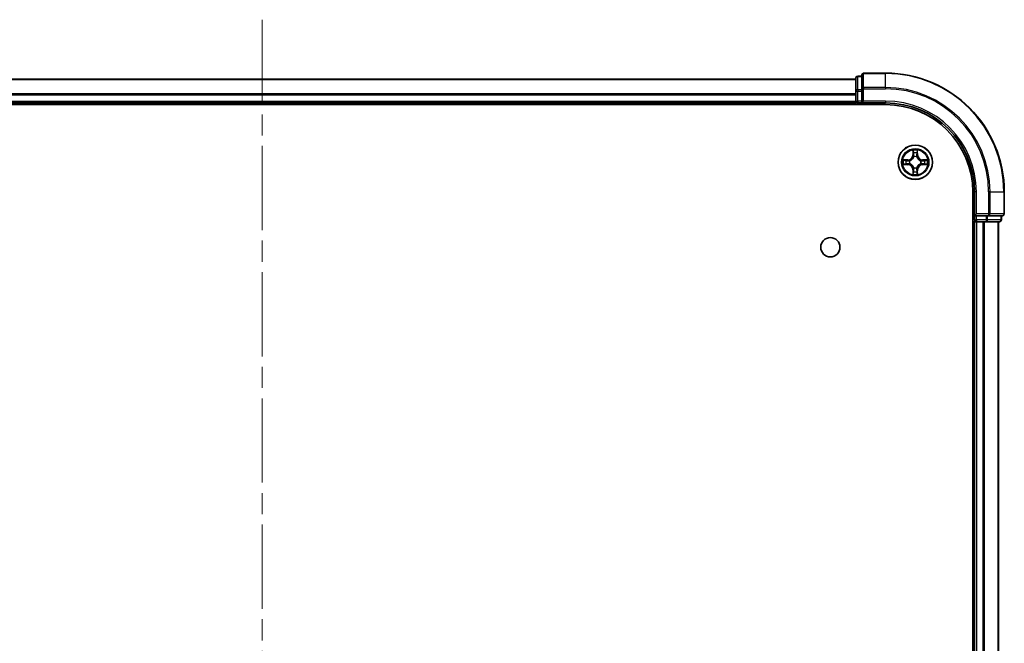
# Model space of a CAD drawing. Units: millimetres. Extents: x 0 to 7098, y 0 to 1124.
# Drawn here: x 1607 to 1773, y 211 to 316 of the extents above; entities that cross this region are included whole.
import ezdxf

# ---------------------------------------------------------------- set-up
doc = ezdxf.new("R2010")
doc.units = ezdxf.units.MM
doc.header["$LTSCALE"] = 2.5
doc.linetypes.add('CHAIN', pattern=[0.3543, 0.2362, -0.0295, 0.0591, -0.0295])
doc.layers.add('Centerline (ISO)', color=7, linetype='Continuous', lineweight=18, true_color=0x80ffff)
doc.layers.add('Visible (ISO)', color=7, linetype='Continuous', lineweight=35)
doc.layers.add('Visible Narrow (ISO)', color=7, linetype='Continuous', lineweight=25)

msp = doc.modelspace()

# ---------------------------------------------------------------- linework, layer by layer
at = {"layer": 'Centerline (ISO)', "linetype": 'CHAIN', "ltscale": 23.990969}
msp.add_line((1647.56, 316.3182), (1647.56, 98.3182), dxfattribs=at)
at = {"layer": 'Visible (ISO)'}
for p, q in [((1748.56, 307.0182), (1748.56, 304.6777)), ((1752.56, 307.3182), (1748.86, 307.3182)), ((1547.56, 306.3182), (1747.56, 306.3182)), ((1747.56, 306.5182), (1747.56, 304.2768)), ((1748.56, 306.8182), (1747.86, 306.8182)), ((1747.56, 304.2768), (1747.56, 302.6182)), ((1748.56, 304.6777), (1748.56, 304.2768)), ((1748.56, 302.6182), (1748.56, 304.2768)), ((1542.56, 302.0182), (1752.56, 302.0182)), ((1547.56, 302.3182), (1747.56, 302.3182)), ((1747.56, 302.3182), (1747.56, 302.6182)), ((1747.56, 302.3182), (1747.56, 302.0182)), ((1747.86, 302.3182), (1748.56, 302.3182)), ((1748.56, 302.3182), (1748.86, 302.6182)), ((1748.56, 302.6182), (1748.56, 302.3182)), ((1748.56, 302.3182), (1752.56, 302.3182)), ((1767.26, 287.3182), (1767.26, 127.3182)), ((1767.56, 287.3182), (1767.56, 283.3182)), ((1772.56, 283.6182), (1772.56, 287.3182)), ((1767.86, 283.6182), (1767.56, 283.3182)), ((1767.26, 282.3182), (1767.56, 282.3182)), ((1767.56, 283.3182), (1767.56, 282.6182)), ((1767.56, 283.3182), (1767.86, 283.3182)), ((1767.56, 282.3182), (1767.56, 132.3182)), ((1767.86, 282.3182), (1767.56, 282.3182)), ((1769.5187, 283.3182), (1767.86, 283.3182)), ((1767.86, 282.3182), (1768.9195, 282.3182)), ((1769.1431, 282.3182), (1768.9195, 282.3182)), ((1769.1431, 282.3182), (1769.5187, 282.3182)), ((1769.5187, 283.3182), (1769.9195, 283.3182)), ((1769.5187, 282.3182), (1771.76, 282.3182)), ((1769.9195, 283.3182), (1772.26, 283.3182)), ((1771.56, 282.3182), (1771.56, 132.3182)), ((1772.06, 282.6182), (1772.06, 283.3182))]:
    msp.add_line(p, q, dxfattribs=at)
for centre, radius in [((1757.56, 292.3182), 2.9), ((1743.26, 278.0182), 1.621)]:
    msp.add_circle(centre, radius, dxfattribs=at)
for centre, radius, start, end in [((1748.86, 307.0182), 0.3, 90, 180), ((1752.56, 287.3182), 20, 0, 90), ((1747.86, 306.5182), 0.3, 90, 180), ((1747.86, 302.6182), 0.3, 180, 270), ((1752.56, 287.3182), 15, 0, 90), ((1752.56, 287.3182), 14.7, 0, 90), ((1757.56, 292.3182), 1.2295, 169.186733, 169.187283), ((1757.56, 292.3182), 1.2295, 190.812717, 190.813267), ((1757.56, 292.3182), 1.2295, 167.061604, 167.063405), ((1757.56, 292.3182), 1.2295, 192.936595, 192.938396), ((1757.56, 292.3182), 1.2295, 102.936595, 102.938396), ((1757.56, 292.3182), 1.2295, 100.812717, 100.813267), ((1757.56, 292.3182), 1.2295, 79.186733, 79.187283), ((1757.56, 292.3182), 1.2295, 77.061604, 77.063405), ((1757.56, 292.3182), 1.2295, 12.936595, 12.938396), ((1757.56, 292.3182), 1.2295, 347.061604, 347.063405), ((1757.56, 292.3182), 1.2295, 10.812717, 10.813267), ((1757.56, 292.3182), 1.2295, 349.186733, 349.187283), ((1757.56, 292.3182), 1.2295, 257.061604, 257.063405), ((1757.56, 292.3182), 1.2295, 259.186733, 259.187283), ((1757.56, 292.3182), 1.2295, 280.812717, 280.813267), ((1757.56, 292.3182), 1.2295, 282.936595, 282.938396), ((1772.26, 283.6182), 0.3, 270, 0), ((1767.86, 282.6182), 0.3, 180, 270), ((1771.76, 282.6182), 0.3, 270, 0)]:
    msp.add_arc(centre, radius, start, end, dxfattribs=at)
for points, knots in [([(1757.2595, 294.0769), (1757.2575, 294.1583), (1757.2115, 294.2495), (1757.1705, 294.3391), (1757.17, 294.34), (1757.1696, 294.3409)], [0, 0, 0, 0, 0.0320559737, 0.0320559737, 0.0323943032, 0.0323943032, 0.0323943032, 0.0323943032]), ([(1757.1696, 294.3409), (1757.1698, 294.3399), (1757.17, 294.3389), (1757.1722, 294.3285), (1757.1742, 294.319), (1757.1762, 294.3096)], [-0.03239430317, -0.03239430317, -0.03239430317, -0.03239430317, -0.03205597372, -0.03205597372, -0.02897275834, -0.02897275834, -0.02897275834, -0.02897275834]), ([(1757.9505, 294.3409), (1757.95, 294.34), (1757.9496, 294.3391), (1757.9489, 294.3375), (1757.9486, 294.3368), (1757.9483, 294.3361)], [-0.000338329447, -0.000338329447, -0.000338329447, -0.000338329447, 0, 0, 0.000241517914, 0.000241517914, 0.000241517914, 0.000241517914]), ([(1757.9494, 294.3357), (1757.9495, 294.3364), (1757.9497, 294.3371), (1757.95, 294.3389), (1757.9503, 294.3399), (1757.9505, 294.3409)], [-0.000230599076, -0.000230599076, -0.000230599076, -0.000230599076, 0, 0, 0.000338329447, 0.000338329447, 0.000338329447, 0.000338329447]), ([(1755.5425, 292.7076), (1755.5418, 292.7077), (1755.5411, 292.7079), (1755.5394, 292.7082), (1755.5383, 292.7084), (1755.5373, 292.7086)], [-0.000230599076, -0.000230599076, -0.000230599076, -0.000230599076, 0, 0, 0.000338329447, 0.000338329447, 0.000338329447, 0.000338329447]), ([(1755.5373, 292.7086), (1755.5382, 292.7082), (1755.5392, 292.7078), (1755.5408, 292.707), (1755.5415, 292.7067), (1755.5421, 292.7064)], [-0.000338329447, -0.000338329447, -0.000338329447, -0.000338329447, 0, 0, 0.000241517914, 0.000241517914, 0.000241517914, 0.000241517914]), ([(1755.8013, 292.0177), (1755.72, 292.0156), (1755.6288, 291.9696), (1755.5392, 291.9286), (1755.5382, 291.9282), (1755.5373, 291.9278)], [0, 0, 0, 0, 0.0320559737, 0.0320559737, 0.0323943032, 0.0323943032, 0.0323943032, 0.0323943032]), ([(1755.5373, 291.9278), (1755.5383, 291.928), (1755.5394, 291.9282), (1755.5498, 291.9304), (1755.5592, 291.9323), (1755.5686, 291.9343)], [-0.03239430317, -0.03239430317, -0.03239430317, -0.03239430317, -0.03205597372, -0.03205597372, -0.02897275834, -0.02897275834, -0.02897275834, -0.02897275834]), ([(1759.3187, 292.6187), (1759.4001, 292.6208), (1759.4913, 292.6668), (1759.5809, 292.7078), (1759.5818, 292.7082), (1759.5828, 292.7086)], [0, 0, 0, 0, 0.0320559737, 0.0320559737, 0.0323943032, 0.0323943032, 0.0323943032, 0.0323943032]), ([(1759.5828, 292.7086), (1759.5817, 292.7084), (1759.5807, 292.7082), (1759.5703, 292.706), (1759.5609, 292.7041), (1759.5515, 292.7021)], [-0.03239430317, -0.03239430317, -0.03239430317, -0.03239430317, -0.03205597372, -0.03205597372, -0.02897275834, -0.02897275834, -0.02897275834, -0.02897275834]), ([(1759.5776, 291.9288), (1759.5783, 291.9287), (1759.579, 291.9286), (1759.5807, 291.9282), (1759.5817, 291.928), (1759.5828, 291.9278)], [-0.000230599076, -0.000230599076, -0.000230599076, -0.000230599076, 0, 0, 0.000338329447, 0.000338329447, 0.000338329447, 0.000338329447]), ([(1759.5828, 291.9278), (1759.5818, 291.9282), (1759.5809, 291.9286), (1759.5793, 291.9294), (1759.5786, 291.9297), (1759.5779, 291.93)], [-0.000338329447, -0.000338329447, -0.000338329447, -0.000338329447, 0, 0, 0.000241517914, 0.000241517914, 0.000241517914, 0.000241517914]), ([(1757.1707, 290.3007), (1757.1705, 290.3), (1757.1704, 290.2993), (1757.17, 290.2975), (1757.1698, 290.2965), (1757.1696, 290.2955)], [-0.000230599076, -0.000230599076, -0.000230599076, -0.000230599076, 0, 0, 0.000338329447, 0.000338329447, 0.000338329447, 0.000338329447]), ([(1757.1696, 290.2955), (1757.17, 290.2964), (1757.1705, 290.2973), (1757.1712, 290.299), (1757.1715, 290.2996), (1757.1718, 290.3003)], [-0.000338329447, -0.000338329447, -0.000338329447, -0.000338329447, 0, 0, 0.000241517914, 0.000241517914, 0.000241517914, 0.000241517914]), ([(1757.8606, 290.5595), (1757.8626, 290.4781), (1757.9086, 290.3869), (1757.9496, 290.2973), (1757.95, 290.2964), (1757.9505, 290.2955)], [0, 0, 0, 0, 0.0320559737, 0.0320559737, 0.0323943032, 0.0323943032, 0.0323943032, 0.0323943032]), ([(1757.9505, 290.2955), (1757.9503, 290.2965), (1757.95, 290.2975), (1757.9479, 290.308), (1757.9459, 290.3174), (1757.9439, 290.3268)], [-0.03239430317, -0.03239430317, -0.03239430317, -0.03239430317, -0.03205597372, -0.03205597372, -0.02897275834, -0.02897275834, -0.02897275834, -0.02897275834])]:
    msp.add_open_spline(points, degree=3, knots=knots, dxfattribs=at)
for points in [[(1757.1762, 294.3096), (1757.1948, 294.2211), (1757.2134, 294.1312), (1757.2143, 294.0506)], [(1755.5686, 291.9343), (1755.6572, 291.9529), (1755.747, 291.9716), (1755.8277, 291.9725)], [(1759.5515, 292.7021), (1759.4629, 292.6835), (1759.3731, 292.6648), (1759.2924, 292.6639)], [(1757.9439, 290.3268), (1757.9253, 290.4154), (1757.9066, 290.5052), (1757.9057, 290.5858)]]:
    msp.add_open_spline(points, degree=3, dxfattribs=at)
at = {"layer": 'Visible Narrow (ISO)'}
for p, q in [((1748.86, 307.3182), (1748.86, 307.2487)), ((1748.86, 304.9082), (1748.86, 307.2487)), ((1748.86, 307.2487), (1752.56, 307.2487)), ((1752.56, 307.2487), (1752.56, 307.3182)), ((1752.56, 304.9082), (1752.56, 307.2487)), ((1547.56, 306.2487), (1747.56, 306.2487)), ((1747.86, 306.8182), (1747.86, 306.7487)), ((1747.86, 304.5073), (1747.86, 306.7487)), ((1747.86, 306.7487), (1748.56, 306.7487)), ((1547.56, 303.9082), (1747.56, 303.9082)), ((1547.56, 303.6777), (1747.56, 303.6777)), ((1747.56, 304.2768), (1747.86, 304.2768)), ((1747.86, 304.5073), (1747.86, 304.2768)), ((1748.56, 304.5073), (1747.86, 304.5073)), ((1747.86, 302.6182), (1747.86, 304.2768)), ((1747.86, 304.2768), (1748.56, 304.2768)), ((1748.56, 304.6777), (1748.86, 304.6777)), ((1748.86, 304.9082), (1748.86, 304.6777)), ((1752.56, 304.9082), (1748.86, 304.9082)), ((1748.86, 302.6182), (1748.86, 304.6777)), ((1748.86, 304.6777), (1752.56, 304.6777)), ((1752.56, 304.9082), (1752.56, 304.6777)), ((1547.56, 302.6182), (1747.56, 302.6182)), ((1747.56, 302.6182), (1747.86, 302.6182)), ((1747.86, 302.6182), (1747.86, 302.3182)), ((1748.56, 302.6182), (1747.86, 302.6182)), ((1747.86, 302.0182), (1747.86, 302.3182)), ((1752.56, 302.6182), (1748.86, 302.6182)), ((1752.56, 302.6182), (1752.56, 302.3182)), ((1757.1696, 294.3409), (1757.156, 293.5614)), ((1757.2058, 293.5605), (1757.2143, 294.0506)), ((1757.2298, 293.8612), (1757.2784, 293.5593)), ((1757.8417, 293.5593), (1757.8903, 293.8612)), ((1757.9057, 294.0506), (1757.9143, 293.5605)), ((1757.9641, 293.5614), (1757.9505, 294.3409)), ((1756.3168, 292.7223), (1755.5373, 292.7086)), ((1755.5373, 291.9278), (1756.3168, 291.9142)), ((1755.8277, 292.6639), (1756.3177, 292.6725)), ((1756.3177, 291.964), (1755.8277, 291.9725)), ((1756.319, 292.5998), (1756.0171, 292.6485)), ((1756.0171, 291.9879), (1756.319, 292.0366)), ((1756.3177, 292.6725), (1756.3168, 292.7223)), ((1756.3177, 291.964), (1756.3168, 291.9142)), ((1756.3177, 292.6725), (1756.319, 292.5998)), ((1756.3177, 291.964), (1756.319, 292.0366)), ((1756.6231, 292.5647), (1756.6437, 292.5593)), ((1756.6437, 292.0771), (1756.6231, 292.0717)), ((1757.2058, 293.5605), (1757.156, 293.5614)), ((1757.2058, 293.5605), (1757.2784, 293.5593)), ((1757.3189, 293.2345), (1757.3135, 293.2551)), ((1757.8066, 293.2551), (1757.8011, 293.2345)), ((1757.9143, 293.5605), (1757.8417, 293.5593)), ((1757.9143, 293.5605), (1757.9641, 293.5614)), ((1758.4763, 292.5593), (1758.4969, 292.5647)), ((1758.4969, 292.0717), (1758.4763, 292.0771)), ((1758.8024, 292.6725), (1758.8011, 292.5998)), ((1759.103, 292.6485), (1758.8011, 292.5998)), ((1758.8011, 292.0366), (1759.103, 291.9879)), ((1758.8024, 291.964), (1758.8011, 292.0366)), ((1758.8024, 292.6725), (1758.8032, 292.7223)), ((1758.8024, 292.6725), (1759.2924, 292.6639)), ((1759.2924, 291.9725), (1758.8024, 291.964)), ((1758.8024, 291.964), (1758.8032, 291.9142)), ((1759.5828, 292.7086), (1758.8032, 292.7223)), ((1758.8032, 291.9142), (1759.5828, 291.9278)), ((1757.2058, 291.0759), (1757.156, 291.075)), ((1757.156, 291.075), (1757.1696, 290.2955)), ((1757.2058, 291.0759), (1757.2784, 291.0771)), ((1757.2143, 290.5858), (1757.2058, 291.0759)), ((1757.2784, 291.0771), (1757.2298, 290.7752)), ((1757.3135, 291.3813), (1757.3189, 291.4019)), ((1757.8011, 291.4019), (1757.8066, 291.3813)), ((1757.8903, 290.7752), (1757.8417, 291.0771)), ((1757.9143, 291.0759), (1757.8417, 291.0771)), ((1757.9143, 291.0759), (1757.9057, 290.5858)), ((1757.9143, 291.0759), (1757.9641, 291.075)), ((1757.9505, 290.2955), (1757.9641, 291.075)), ((1767.86, 287.3182), (1767.56, 287.3182)), ((1767.86, 283.6182), (1767.86, 287.3182)), ((1769.9195, 287.3182), (1769.9195, 283.6182)), ((1770.15, 287.3182), (1769.9195, 287.3182)), ((1770.15, 283.6182), (1770.15, 287.3182)), ((1770.15, 287.3182), (1772.4905, 287.3182)), ((1772.4905, 287.3182), (1772.4905, 283.6182)), ((1772.4905, 287.3182), (1772.56, 287.3182)), ((1769.9195, 283.6182), (1767.86, 283.6182)), ((1769.9195, 283.6182), (1769.9195, 283.3182)), ((1769.9195, 283.6182), (1770.15, 283.6182)), ((1772.4905, 283.6182), (1770.15, 283.6182)), ((1772.4905, 283.6182), (1772.56, 283.6182)), ((1767.56, 282.6182), (1767.26, 282.6182)), ((1767.56, 282.6182), (1767.86, 282.6182)), ((1767.86, 282.6182), (1767.86, 283.3182)), ((1767.86, 282.6182), (1767.86, 282.3182)), ((1769.5187, 282.6182), (1767.86, 282.6182)), ((1767.86, 282.3182), (1767.86, 132.3182)), ((1768.9195, 282.3182), (1768.9195, 132.3182)), ((1769.15, 282.3182), (1769.15, 132.3182)), ((1769.5187, 283.3182), (1769.5187, 282.6182)), ((1769.5187, 282.6182), (1769.5187, 282.3182)), ((1769.5187, 282.6182), (1769.7491, 282.6182)), ((1769.7491, 282.6182), (1769.7491, 283.3182)), ((1771.9905, 282.6182), (1769.7491, 282.6182)), ((1771.4905, 282.3182), (1771.4905, 132.3182)), ((1771.9905, 283.3182), (1771.9905, 282.6182)), ((1771.9905, 282.6182), (1772.06, 282.6182))]:
    msp.add_line(p, q, dxfattribs=at)
for radius in [2.8677, 2.3092, 2.1415]:
    msp.add_circle((1757.56, 292.3182), radius, dxfattribs=at)
for centre, radius, start, end in [((1752.56, 287.3182), 19.9305, 0, 90), ((1752.56, 287.3182), 17.59, 0, 90), ((1752.56, 287.3182), 17.3595, 0, 90), ((1752.56, 287.3182), 15.3, 0, 90), ((1757.56, 292.3182), 2.0601, 79.074582, 100.925418), ((1757.56, 292.3182), 1.6122, 79.692479, 100.307521), ((1757.56, 292.3182), 2.0601, 169.074582, 190.925418), ((1757.56, 292.3182), 1.6122, 169.692479, 190.307521), ((1756.3019, 293.5763), 0.8542, 271, 359), ((1756.3019, 291.0601), 0.8542, 1, 89), ((1756.3019, 293.5763), 0.904, 271, 359), ((1756.3019, 291.0601), 0.904, 1, 89), ((1757.56, 292.3182), 0.9688, 165.258044, 194.741956), ((1757.56, 292.3182), 0.9475, 165.258044, 194.741956), ((1757.56, 292.3182), 0.9688, 75.258044, 104.741956), ((1757.56, 292.3182), 0.9475, 75.258044, 104.741956), ((1758.8181, 293.5763), 0.904, 181, 269), ((1758.8181, 291.0601), 0.904, 91, 179), ((1758.8181, 293.5763), 0.8542, 181, 269), ((1758.8181, 291.0601), 0.8542, 91, 179), ((1757.56, 292.3182), 0.9475, 345.258044, 14.741956), ((1757.56, 292.3182), 0.9688, 345.258044, 14.741956), ((1757.56, 292.3182), 1.6122, 349.692479, 10.307521), ((1757.56, 292.3182), 2.0601, 349.074582, 10.925418), ((1757.56, 292.3182), 2.0601, 259.074582, 280.925418), ((1757.56, 292.3182), 1.6122, 259.692479, 280.307521), ((1757.56, 292.3182), 0.9688, 255.258044, 284.741956), ((1757.56, 292.3182), 0.9475, 255.258044, 284.741956)]:
    msp.add_arc(centre, radius, start, end, dxfattribs=at)
for centre, major_axis, ratio, start_param, end_param in [((1748.86, 307.0182), (-0.3, 0), 0.76822128, 4.71238898, 6.28318531), ((1747.86, 306.5182), (-0.3, 0), 0.76822128, 4.71238898, 6.28318531), ((1747.86, 304.2768), (-0.3, 0), 0.76822128, 4.71238898, 6.28318531), ((1748.86, 304.6777), (-0.3, 0), 0.76822128, 4.71238898, 6.28318531), ((1757.2641, 294.0497), (-0.05, -0.002), 0.54850665, 4.7835784, 6.17876057), ((1757.2492, 294.2511), (0.0019, 0.4402), 0.08673359, 2.04405494, 2.65931081), ((1757.2796, 293.8603), (-0.0494, -0.008), 0.89574018, 4.73044269, 6.08586581), ((1757.3282, 293.5584), (-0.0494, -0.008), 0.89572054, 4.73483766, 6.08588361), ((1757.7919, 293.5584), (0.0494, -0.008), 0.89572054, 0.1973017, 1.54834765), ((1757.8405, 293.8603), (0.0494, -0.008), 0.89574018, 0.19731949, 1.55274262), ((1757.8559, 294.0497), (0.05, -0.002), 0.54850665, 0.10442473, 1.4996069), ((1757.8709, 294.2511), (0.0019, -0.4402), 0.08673359, 0.48228184, 1.09753772), ((1755.8285, 292.6141), (0.002, 0.05), 0.54850665, 0.10442473, 1.4996069), ((1755.8285, 292.0223), (0.002, -0.05), 0.54850665, 4.7835784, 6.17876057), ((1755.6272, 292.629), (0.4402, 0.0019), 0.08673359, 0.48228184, 1.09753772), ((1755.6272, 292.0074), (0.4402, -0.0019), 0.08673359, 5.18564759, 5.80090347), ((1756.0179, 292.5987), (0.008, 0.0494), 0.89574018, 0.19731949, 1.55274262), ((1756.0179, 292.0377), (0.008, -0.0494), 0.89574018, 4.73044269, 6.08586581), ((1756.3198, 292.55), (0.008, 0.0494), 0.89572054, 0.1973017, 1.54834765), ((1756.3198, 292.0864), (0.008, -0.0494), 0.89572054, 4.73483766, 6.08588361), ((1756.6664, 292.5533), (-0.0091, 0.0492), 0.87684641, 0.18229136, 1.17990219), ((1756.6664, 292.0831), (-0.0091, -0.0492), 0.87684642, 5.10328313, 6.10089396), ((1756.6664, 292.5533), (-0.0149, 0.0477), 0.41070123, 0.09573579, 1.31868747), ((1756.6664, 292.0831), (-0.0149, -0.0477), 0.41070123, 4.96449783, 6.18744952), ((1757.3249, 293.2118), (-0.0492, 0.0091), 0.87684642, 5.10328313, 6.10089396), ((1757.3249, 293.2118), (-0.0477, 0.0149), 0.41070123, 4.96449783, 6.18744952), ((1757.7952, 293.2118), (0.0477, 0.0149), 0.41070123, 0.09573579, 1.31868747), ((1757.7952, 293.2118), (0.0492, 0.0091), 0.87684641, 0.18229136, 1.17990219), ((1758.4536, 292.5533), (0.0091, 0.0492), 0.87684642, 5.10328313, 6.10089396), ((1758.4536, 292.5533), (0.0149, 0.0477), 0.41070123, 4.96449783, 6.18744952), ((1758.4536, 292.0831), (0.0149, -0.0477), 0.41070123, 0.09573579, 1.31868747), ((1758.4536, 292.0831), (0.0091, -0.0492), 0.87684641, 0.18229136, 1.17990219), ((1758.8002, 292.55), (-0.008, 0.0494), 0.89572054, 4.73483766, 6.08588361), ((1758.8002, 292.0864), (-0.008, -0.0494), 0.89572054, 0.1973017, 1.54834765), ((1759.4929, 292.629), (0.4402, -0.0019), 0.08673359, 2.04405494, 2.65931081), ((1759.1021, 292.5987), (-0.008, 0.0494), 0.89574018, 4.73044269, 6.08586581), ((1759.1021, 292.0377), (-0.008, -0.0494), 0.89574018, 0.19731949, 1.55274262), ((1759.4929, 292.0074), (0.4402, 0.0019), 0.08673359, 3.62387449, 4.23913037), ((1759.2916, 292.6141), (-0.002, 0.05), 0.54850665, 4.7835784, 6.17876057), ((1759.2916, 292.0223), (-0.002, -0.05), 0.54850665, 0.10442473, 1.4996069), ((1757.2492, 290.3853), (0.0019, -0.4402), 0.08673359, 3.62387449, 4.23913037), ((1757.2641, 290.5867), (-0.05, 0.002), 0.54850665, 0.10442473, 1.4996069), ((1757.2796, 290.7761), (-0.0494, 0.008), 0.89574018, 0.19731949, 1.55274262), ((1757.3249, 291.4246), (-0.0492, -0.0091), 0.87684641, 0.18229136, 1.17990219), ((1757.3249, 291.4246), (-0.0477, -0.0149), 0.41070123, 0.09573579, 1.31868747), ((1757.3282, 291.078), (-0.0494, 0.008), 0.89572054, 0.1973017, 1.54834765), ((1757.7919, 291.078), (0.0494, 0.008), 0.89572054, 4.73483766, 6.08588361), ((1757.7952, 291.4246), (0.0477, -0.0149), 0.41070123, 4.96449783, 6.18744952), ((1757.7952, 291.4246), (0.0492, -0.0091), 0.87684642, 5.10328313, 6.10089396), ((1757.8405, 290.7761), (0.0494, 0.008), 0.89574018, 4.73044269, 6.08586581), ((1757.8559, 290.5867), (0.05, 0.002), 0.54850665, 4.7835784, 6.17876057), ((1757.8709, 290.3853), (0.0019, 0.4402), 0.08673359, 5.18564759, 5.80090347), ((1769.9195, 283.6182), (0, -0.3), 0.76822128, 0, 1.57079633), ((1772.26, 283.6182), (0, -0.3), 0.76822128, 0, 1.57079633), ((1769.5187, 282.6182), (0, -0.3), 0.76822128, 0, 1.57079633), ((1771.76, 282.6182), (0, -0.3), 0.76822128, 0, 1.57079633)]:
    msp.add_ellipse(centre, major_axis=major_axis, ratio=ratio, start_param=start_param, end_param=end_param, dxfattribs=at)
for points in [[(1757.2716, 293.9044), (1757.2655, 293.9429), (1757.2613, 294.0033), (1757.2595, 294.0769)], [(1757.32, 293.6024), (1757.3039, 293.7031), (1757.2877, 293.8037), (1757.2716, 293.9044)], [(1757.3135, 293.2551), (1757.3381, 293.3763), (1757.3379, 293.4905), (1757.32, 293.6024)], [(1757.8001, 293.6024), (1757.7822, 293.4905), (1757.7819, 293.3763), (1757.8066, 293.2551)], [(1757.8485, 293.9044), (1757.8323, 293.8037), (1757.8162, 293.7031), (1757.8001, 293.6024)], [(1757.8606, 294.0769), (1757.8587, 294.0033), (1757.8546, 293.9429), (1757.8485, 293.9044)], [(1757.9483, 294.3361), (1757.9079, 294.2481), (1757.8626, 294.1577), (1757.8606, 294.0769)], [(1757.9057, 294.0506), (1757.9067, 294.1392), (1757.9292, 294.2388), (1757.9494, 294.3357)], [(1755.5421, 292.7064), (1755.6301, 292.6661), (1755.7206, 292.6208), (1755.8013, 292.6187)], [(1755.8277, 292.6639), (1755.7391, 292.6649), (1755.6394, 292.6873), (1755.5425, 292.7076)], [(1755.8013, 292.6187), (1755.8749, 292.6169), (1755.9353, 292.6128), (1755.9739, 292.6067)], [(1755.9739, 292.0297), (1755.9353, 292.0236), (1755.8749, 292.0195), (1755.8013, 292.0177)], [(1755.9739, 292.6067), (1756.0745, 292.5905), (1756.1752, 292.5744), (1756.2758, 292.5582)], [(1756.2758, 292.0782), (1756.1752, 292.062), (1756.0745, 292.0459), (1755.9739, 292.0297)], [(1756.2758, 292.5582), (1756.3877, 292.5403), (1756.502, 292.5401), (1756.6231, 292.5647)], [(1756.6231, 292.0717), (1756.502, 292.0963), (1756.3877, 292.0961), (1756.2758, 292.0782)], [(1756.6497, 292.6003), (1756.5344, 292.5799), (1756.4254, 292.5817), (1756.319, 292.5998)], [(1756.319, 292.0366), (1756.4254, 292.0547), (1756.5344, 292.0565), (1756.6497, 292.0362)], [(1757.2784, 293.5593), (1757.2965, 293.4528), (1757.2983, 293.3438), (1757.278, 293.2285)], [(1757.8421, 293.2285), (1757.8218, 293.3438), (1757.8235, 293.4528), (1757.8417, 293.5593)], [(1758.8011, 292.5998), (1758.6946, 292.5817), (1758.5856, 292.5799), (1758.4703, 292.6003)], [(1758.4703, 292.0362), (1758.5856, 292.0565), (1758.6946, 292.0547), (1758.8011, 292.0366)], [(1758.4969, 292.5647), (1758.6181, 292.5401), (1758.7324, 292.5403), (1758.8443, 292.5582)], [(1758.8443, 292.0782), (1758.7324, 292.0961), (1758.6181, 292.0963), (1758.4969, 292.0717)], [(1758.8443, 292.5582), (1758.9449, 292.5744), (1759.0456, 292.5905), (1759.1462, 292.6067)], [(1759.1462, 292.0297), (1759.0456, 292.0459), (1758.9449, 292.062), (1758.8443, 292.0782)], [(1759.1462, 292.6067), (1759.1848, 292.6128), (1759.2452, 292.6169), (1759.3187, 292.6187)], [(1759.3187, 292.0177), (1759.2452, 292.0195), (1759.1848, 292.0236), (1759.1462, 292.0297)], [(1759.2924, 291.9725), (1759.381, 291.9715), (1759.4807, 291.9491), (1759.5776, 291.9288)], [(1759.5779, 291.93), (1759.4899, 291.9703), (1759.3995, 292.0156), (1759.3187, 292.0177)], [(1757.2143, 290.5858), (1757.2133, 290.4972), (1757.1909, 290.3976), (1757.1707, 290.3007)], [(1757.1718, 290.3003), (1757.2122, 290.3883), (1757.2575, 290.4787), (1757.2595, 290.5595)], [(1757.2595, 290.5595), (1757.2613, 290.6331), (1757.2655, 290.6935), (1757.2716, 290.732)], [(1757.2716, 290.732), (1757.2877, 290.8327), (1757.3039, 290.9333), (1757.32, 291.034)], [(1757.278, 291.4079), (1757.2983, 291.2926), (1757.2965, 291.1836), (1757.2784, 291.0771)], [(1757.32, 291.034), (1757.3379, 291.1459), (1757.3381, 291.2602), (1757.3135, 291.3813)], [(1757.8066, 291.3813), (1757.7819, 291.2602), (1757.7822, 291.1459), (1757.8001, 291.034)], [(1757.8001, 291.034), (1757.8162, 290.9333), (1757.8323, 290.8327), (1757.8485, 290.732)], [(1757.8417, 291.0771), (1757.8235, 291.1836), (1757.8218, 291.2926), (1757.8421, 291.4079)], [(1757.8485, 290.732), (1757.8546, 290.6935), (1757.8587, 290.6331), (1757.8606, 290.5595)]]:
    msp.add_open_spline(points, degree=3, dxfattribs=at)
for points, knots in [([(1756.6437, 292.5593), (1756.7278, 292.5866), (1756.8935, 292.6636), (1757.1048, 292.8471), (1757.2448, 293.0472), (1757.2985, 293.1715), (1757.3189, 293.2345)], [-0.174866013, -0.174866013, -0.174866013, -0.174866013, -0.145995309, -0.117124605, -0.095471577, -0.073818549, -0.073818549, -0.073818549, -0.073818549]), ([(1757.3189, 291.4019), (1757.2916, 291.4859), (1757.2146, 291.6517), (1757.0311, 291.863), (1756.831, 292.003), (1756.7068, 292.0566), (1756.6437, 292.0771)], [-0.174866013, -0.174866013, -0.174866013, -0.174866013, -0.145995309, -0.117124605, -0.095471577, -0.073818549, -0.073818549, -0.073818549, -0.073818549]), ([(1757.278, 293.2285), (1757.2594, 293.1686), (1757.2105, 293.0505), (1757.0833, 292.8626), (1756.8873, 292.695), (1756.7297, 292.6251), (1756.6497, 292.6003)], [0.073818549, 0.073818549, 0.073818549, 0.073818549, 0.095471577, 0.117124605, 0.145995309, 0.174866013, 0.174866013, 0.174866013, 0.174866013]), ([(1756.6497, 292.0362), (1756.7097, 292.0175), (1756.8278, 291.9687), (1757.0156, 291.8415), (1757.1832, 291.6454), (1757.2532, 291.4878), (1757.278, 291.4079)], [0.073818549, 0.073818549, 0.073818549, 0.073818549, 0.095471577, 0.117124605, 0.145995309, 0.174866013, 0.174866013, 0.174866013, 0.174866013]), ([(1757.8011, 293.2345), (1757.8284, 293.1505), (1757.9055, 292.9847), (1758.0889, 292.7734), (1758.289, 292.6334), (1758.4133, 292.5798), (1758.4763, 292.5593)], [-0.174866013, -0.174866013, -0.174866013, -0.174866013, -0.145995309, -0.117124605, -0.095471577, -0.073818549, -0.073818549, -0.073818549, -0.073818549]), ([(1758.4763, 292.0771), (1758.3923, 292.0498), (1758.2265, 291.9728), (1758.0153, 291.7893), (1757.8753, 291.5892), (1757.8216, 291.4649), (1757.8011, 291.4019)], [-0.174866013, -0.174866013, -0.174866013, -0.174866013, -0.145995309, -0.117124605, -0.095471577, -0.073818549, -0.073818549, -0.073818549, -0.073818549]), ([(1758.4703, 292.6003), (1758.4104, 292.6189), (1758.2923, 292.6678), (1758.1044, 292.7949), (1757.9368, 292.991), (1757.8669, 293.1486), (1757.8421, 293.2285)], [0.073818549, 0.073818549, 0.073818549, 0.073818549, 0.095471577, 0.117124605, 0.145995309, 0.174866013, 0.174866013, 0.174866013, 0.174866013]), ([(1757.8421, 291.4079), (1757.8607, 291.4678), (1757.9096, 291.586), (1758.0368, 291.7738), (1758.2328, 291.9414), (1758.3904, 292.0113), (1758.4703, 292.0362)], [0.073818549, 0.073818549, 0.073818549, 0.073818549, 0.095471577, 0.117124605, 0.145995309, 0.174866013, 0.174866013, 0.174866013, 0.174866013])]:
    msp.add_open_spline(points, degree=3, knots=knots, dxfattribs=at)

doc.saveas('drawing.dxf')
